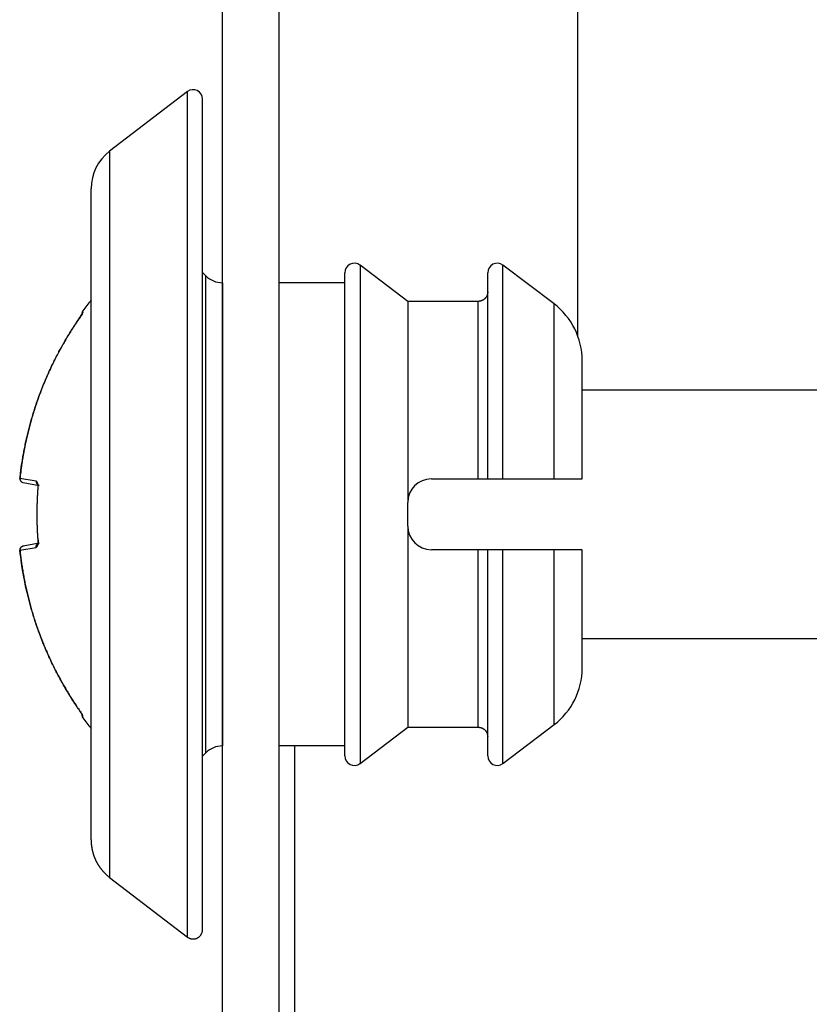
# Model space of a CAD drawing. Extents: x 3 to 1947, y 1 to 2855.
# Drawn here: x 1167 to 1184, y 2751 to 2772 of the extents above; entities that cross this region are included whole.
import ezdxf

# ---------------------------------------------------------------- set-up
doc = ezdxf.new("R2010")
doc.units = 0
doc.header["$MEASUREMENT"] = 0
doc.layers.add('V6L204', color=7, linetype='CONTINUOUS')
doc.layers.add('V6LDrafting_Hidden_Entities', color=7, linetype='CONTINUOUS')

msp = doc.modelspace()

# ---------------------------------------------------------------- linework, layer by layer
at = {"layer": 'V6L204', "color": 6, "linetype": 'Continuous'}
for p, q in [((1171.725, 2595.443), (1171.725, 2785.643)), ((1172.925, 2627.483), (1172.925, 2785.643))]:
    msp.add_line(p, q, dxfattribs=at)
at = {"layer": 'V6L204', "color": 1, "linetype": 'Continuous'}
for p, q in [((1179.245, 2764.809), (1179.245, 2778.343)), ((1168.75, 2765.299), (1168.75, 2765.263)), ((1168.766, 2765.31), (1168.766, 2765.347)), ((1186.725, 2763.668), (1179.335, 2763.668)), ((1167.781, 2761.743), (1167.437, 2761.803)), ((1167.503, 2761.716), (1167.842, 2761.656)), ((1167.801, 2761.043), (1167.796, 2761.043)), ((1167.842, 2760.43), (1167.503, 2760.37)), ((1167.437, 2760.283), (1167.781, 2760.343)), ((1179.335, 2758.418), (1186.725, 2758.418)), ((1168.75, 2756.823), (1168.75, 2756.787)), ((1168.766, 2756.739), (1168.766, 2756.776))]:
    msp.add_line(p, q, dxfattribs=at)
at = {"layer": 'V6L204', "color": 3, "linetype": 'Continuous'}
for p, q in [((1170.98, 2769.986), (1169.335, 2768.725)), ((1170.98, 2752.1), (1170.98, 2769.986)), ((1171.302, 2752.259), (1171.302, 2769.827)), ((1169.335, 2768.725), (1169.335, 2753.361)), ((1168.943, 2754.155), (1168.943, 2767.931)), ((1174.633, 2766.313), (1174.633, 2758.176)), ((1175.643, 2765.548), (1174.633, 2766.313)), ((1177.656, 2761.793), (1177.656, 2766.314)), ((1178.74, 2765.493), (1177.656, 2766.314)), ((1171.369, 2766.089), (1171.302, 2766.157)), ((1174.31, 2758.262), (1174.31, 2766.155)), ((1177.335, 2761.793), (1177.335, 2766.155)), ((1174.31, 2765.943), (1172.925, 2765.943)), ((1177.135, 2765.548), (1175.643, 2765.548)), ((1175.643, 2765.548), (1175.643, 2761.293)), ((1177.135, 2761.793), (1177.135, 2765.548)), ((1178.74, 2761.793), (1178.74, 2765.493)), ((1179.335, 2761.793), (1179.335, 2764.297)), ((1176.143, 2761.793), (1177.135, 2761.793)), ((1177.135, 2761.793), (1177.335, 2761.793)), ((1177.335, 2761.793), (1177.656, 2761.793)), ((1177.656, 2761.793), (1178.74, 2761.793)), ((1178.74, 2761.793), (1179.335, 2761.793)), ((1175.643, 2760.793), (1175.643, 2761.293)), ((1175.643, 2760.793), (1175.643, 2756.538)), ((1177.135, 2760.293), (1176.143, 2760.293)), ((1177.335, 2760.293), (1177.135, 2760.293)), ((1177.135, 2756.538), (1177.135, 2760.293)), ((1177.335, 2755.931), (1177.335, 2760.293)), ((1178.74, 2760.293), (1177.656, 2760.293)), ((1177.656, 2755.772), (1177.656, 2760.293)), ((1179.335, 2760.293), (1178.74, 2760.293)), ((1178.74, 2756.593), (1178.74, 2760.293)), ((1179.335, 2757.789), (1179.335, 2760.293)), ((1174.31, 2755.931), (1174.31, 2758.262)), ((1174.633, 2758.176), (1174.633, 2755.773)), ((1174.633, 2755.773), (1175.643, 2756.538)), ((1175.643, 2756.538), (1177.135, 2756.538)), ((1177.656, 2755.772), (1178.74, 2756.593)), ((1171.302, 2755.929), (1171.369, 2755.997)), ((1174.31, 2756.143), (1172.925, 2756.143)), ((1169.335, 2753.361), (1170.98, 2752.1))]:
    msp.add_line(p, q, dxfattribs=at)
at = {"layer": 'V6L204', "color": 18, "linetype": 'Continuous'}
msp.add_line((1173.245, 2756.143), (1173.245, 2627.483), dxfattribs=at)
at = {"layer": 'V6L204', "color": 3, "linetype": 'Continuous'}
for points in [[(1171.725, 2765.943), (1171.725, 2765.943), (1171.725, 2765.943), (1171.725, 2765.943), (1171.724, 2765.943, -0.09902), (1171.724, 2765.943, 0.09902), (1171.724, 2765.943), (1171.724, 2765.943), (1171.724, 2765.943), (1171.723, 2765.943), (1171.723, 2765.943)], [(1177.335, 2765.747, -0.012223), (1177.335, 2765.734, -0.022513), (1177.334, 2765.728, -0.002411), (1177.332, 2765.711, -0.012669), (1177.331, 2765.708, -0.013192), (1177.329, 2765.699, -0.0121), (1177.326, 2765.688, -0.013123), (1177.323, 2765.678, -0.013032), (1177.319, 2765.669, -0.014292), (1177.315, 2765.659, -0.013491), (1177.31, 2765.65, -0.013595), (1177.304, 2765.64, -0.013293), (1177.298, 2765.631, -0.013805), (1177.291, 2765.623, -0.013809), (1177.284, 2765.614, -0.014038), (1177.277, 2765.606, -0.013911), (1177.269, 2765.599, -0.013574), (1177.26, 2765.592, -0.013721), (1177.251, 2765.585, -0.013539), (1177.242, 2765.579, -0.013971), (1177.233, 2765.573, -0.013271), (1177.223, 2765.568, -0.013691), (1177.214, 2765.564, -0.012681), (1177.205, 2765.56, -0.010822), (1177.194, 2765.557, -0.014832), (1177.192, 2765.556, -0.001893), (1177.174, 2765.552, -0.035287), (1177.158, 2765.549, -0.024375), (1177.135, 2765.548)], [(1177.135, 2756.538, -0.011952), (1177.148, 2756.538, -0.021989), (1177.154, 2756.537, -0.002312), (1177.171, 2756.535, -0.012212), (1177.174, 2756.534, -0.013321), (1177.184, 2756.532, -0.012451), (1177.194, 2756.529, -0.013203), (1177.204, 2756.526, -0.012799), (1177.214, 2756.522, -0.013573), (1177.223, 2756.518, -0.012819), (1177.233, 2756.513, -0.013938), (1177.242, 2756.507, -0.013971), (1177.251, 2756.501, -0.01422), (1177.26, 2756.495, -0.013677), (1177.269, 2756.487, -0.013363), (1177.277, 2756.48, -0.013668), (1177.284, 2756.472, -0.013822), (1177.291, 2756.463, -0.013886), (1177.298, 2756.455, -0.013569), (1177.304, 2756.446, -0.013684), (1177.31, 2756.436, -0.013403), (1177.315, 2756.427, -0.014252), (1177.319, 2756.417, -0.013072), (1177.323, 2756.408, -0.010787), (1177.326, 2756.398, -0.014588), (1177.327, 2756.395, -0.001914), (1177.331, 2756.378, -0.036001), (1177.334, 2756.362, -0.024838), (1177.335, 2756.339)], [(1171.725, 2756.143), (1171.725, 2756.143), (1171.725, 2756.143), (1171.725, 2756.143), (1171.724, 2756.143, -1), (1171.724, 2756.143), (1171.724, 2756.143), (1171.724, 2756.143), (1171.723, 2756.143), (1171.723, 2756.143)], [(1168.943, 2754.155, 0.003757), (1168.943, 2754.135, 0.007329), (1168.943, 2754.125, 0.000207), (1168.945, 2754.097, 0.003442), (1168.945, 2754.095, 0.003583), (1168.946, 2754.08, 0.003785), (1168.947, 2754.065, 0.004008), (1168.948, 2754.051, 0.003719), (1168.95, 2754.035, 0.003674), (1168.952, 2754.02, 0.003739), (1168.954, 2754.005, 0.003933), (1168.957, 2753.991, 0.003837), (1168.959, 2753.975, 0.003892), (1168.962, 2753.96, 0.00398), (1168.965, 2753.945, 0.003772), (1168.968, 2753.931, 0.003531), (1168.972, 2753.915, 0.00377), (1168.976, 2753.9, 0.004081), (1168.98, 2753.886, 0.004162), (1168.984, 2753.871, 0.003879), (1168.989, 2753.856, 0.003548), (1168.993, 2753.841, 0.003616), (1168.998, 2753.827, 0.003906), (1169.004, 2753.812, 0.003937), (1169.009, 2753.798, 0.004071), (1169.014, 2753.783, 0.003903), (1169.02, 2753.769, 0.003861), (1169.027, 2753.754, 0.003966), (1169.033, 2753.74, 0.00395), (1169.039, 2753.726, 0.003911), (1169.046, 2753.712, 0.003819), (1169.053, 2753.698, 0.003957), (1169.06, 2753.684, 0.003779), (1169.068, 2753.671, 0.003624), (1169.076, 2753.657, 0.003757), (1169.083, 2753.644, 0.003839), (1169.091, 2753.63, 0.004179), (1169.1, 2753.617, 0.004163), (1169.108, 2753.604, 0.003895), (1169.117, 2753.591, 0.003926), (1169.125, 2753.579, 0.00359), (1169.134, 2753.566, 0.003579), (1169.144, 2753.554, 0.003794), (1169.153, 2753.541, 0.00391), (1169.163, 2753.529, 0.004092), (1169.172, 2753.518, 0.004006), (1169.182, 2753.506, 0.003738), (1169.192, 2753.494, 0.003733), (1169.202, 2753.483, 0.003762), (1169.213, 2753.471, 0.003966), (1169.223, 2753.461, 0.003868), (1169.233, 2753.45, 0.003717), (1169.244, 2753.439, 0.003621), (1169.254, 2753.429, 0.003104), (1169.266, 2753.418, 0.004588), (1169.267, 2753.418, 0.000166), (1169.289, 2753.398, 0.010719), (1169.307, 2753.383, 0.007234), (1169.335, 2753.361)], [(1170.98, 2752.1, 0.015337), (1170.993, 2752.091, 0.0278), (1171, 2752.087, 0.004011), (1171.018, 2752.077, 0.015527), (1171.023, 2752.075, 0.018248), (1171.035, 2752.07, 0.015928), (1171.049, 2752.066, 0.019064), (1171.063, 2752.063, 0.017595), (1171.078, 2752.06, 0.020686), (1171.093, 2752.059, 0.018758), (1171.109, 2752.059, 0.02042), (1171.125, 2752.06, 0.019381), (1171.141, 2752.063, 0.020867), (1171.156, 2752.067, 0.02012), (1171.172, 2752.072, 0.021051), (1171.187, 2752.078, 0.020983), (1171.202, 2752.086, 0.020642), (1171.216, 2752.095, 0.020857), (1171.229, 2752.105, 0.019766), (1171.242, 2752.116, 0.020732), (1171.252, 2752.128, 0.019362), (1171.263, 2752.14, 0.020697), (1171.271, 2752.153, 0.018313), (1171.278, 2752.166, 0.016567), (1171.285, 2752.18, 0.020367), (1171.287, 2752.184, 0.003764), (1171.295, 2752.207, 0.046853), (1171.3, 2752.228, 0.032681), (1171.302, 2752.259)]]:
    msp.add_lwpolyline(points, format="xyb", dxfattribs=at)
at = {"layer": 'V6L204', "color": 1, "linetype": 'Continuous'}
for points in [[(1168.741, 2765.264, -0.001067), (1168.739, 2765.261, -0.002043), (1168.738, 2765.259, -0.000007), (1168.736, 2765.257, 0.000581), (1168.735, 2765.255, 0.000201), (1168.733, 2765.252, 0.000624), (1168.733, 2765.251, 0.000903), (1168.732, 2765.25, 0.000498), (1168.73, 2765.248, 0.000572), (1168.729, 2765.246, -0.000525), (1168.728, 2765.244, -0.001395), (1168.727, 2765.243, 0.002378), (1168.727, 2765.242, 0.002285), (1168.726, 2765.24, -0.001347), (1168.725, 2765.239, -0.000763), (1168.724, 2765.238, 0.000648), (1168.724, 2765.237, 0.001203), (1168.723, 2765.236, 0.001572), (1168.723, 2765.235, 0.005964), (1168.722, 2765.234, -0.002885), (1168.722, 2765.233, -0.004292), (1168.721, 2765.233, 0.012061), (1168.721, 2765.232, 0.0023), (1168.721, 2765.232, 0.000199), (1168.72, 2765.231, 0.001739), (1168.72, 2765.231, 0.002286), (1168.72, 2765.231, 0.123167), (1168.72, 2765.231, 0.035158), (1168.72, 2765.23)], [(1168.736, 2765.249, -0.003822), (1168.736, 2765.25, -0.007177), (1168.736, 2765.251, -0.000483), (1168.736, 2765.252, -0.008489), (1168.736, 2765.252, -0.008283), (1168.736, 2765.253, -0.004808), (1168.737, 2765.254, -0.00281), (1168.737, 2765.255, -0.00493), (1168.737, 2765.255, -0.004795), (1168.737, 2765.256, -0.003679), (1168.737, 2765.257, -0.003895), (1168.738, 2765.258, -0.004301), (1168.738, 2765.258, -0.005897), (1168.738, 2765.259, -0.004385), (1168.738, 2765.26, -0.006202), (1168.739, 2765.261, -0.008466), (1168.739, 2765.261, -0.006224), (1168.739, 2765.262, -0.004566), (1168.74, 2765.263, -0.003007), (1168.74, 2765.263, -0.003222), (1168.74, 2765.264, -0.007031), (1168.741, 2765.265, -0.010735), (1168.741, 2765.265, -0.004821), (1168.742, 2765.266, -0.002397), (1168.742, 2765.266, -0.002383), (1168.742, 2765.267, -0.000146), (1168.743, 2765.268, -0.015758), (1168.744, 2765.269, -0.010699), (1168.745, 2765.27)], [(1168.766, 2765.347, 0.005151), (1168.765, 2765.346, 0.010085), (1168.765, 2765.345, 0.000252), (1168.764, 2765.344, 0.006215), (1168.764, 2765.344, 0.00261), (1168.763, 2765.343, 0.002618), (1168.762, 2765.341, 0.003961), (1168.762, 2765.341, 0.001805), (1168.761, 2765.34, 0.004515), (1168.761, 2765.339, 0.004903), (1168.76, 2765.338, 0.005162), (1168.76, 2765.338, 0.004989), (1168.76, 2765.337, 0.001588), (1168.759, 2765.336, 0.003247), (1168.759, 2765.335, 0.002651), (1168.758, 2765.334, 0.002656), (1168.757, 2765.332, 0.006617), (1168.757, 2765.332, 0.004695), (1168.757, 2765.331, 0.004883), (1168.756, 2765.33, 0.006778), (1168.756, 2765.329, 0.002666), (1168.755, 2765.327, 0.002668), (1168.755, 2765.326, 0.006919), (1168.754, 2765.325, 0.006989), (1168.754, 2765.324, 0.004452), (1168.754, 2765.323, -0.0022), (1168.754, 2765.323, -0.002125), (1168.753, 2765.322, 0.004209), (1168.753, 2765.321, 0.007054), (1168.753, 2765.32, 0.003657), (1168.753, 2765.319, 0.003447), (1168.752, 2765.318, 0.007158), (1168.752, 2765.318, 0.003079), (1168.752, 2765.317, -0.001525), (1168.752, 2765.316, -0.001464), (1168.752, 2765.315, 0.009102), (1168.752, 2765.314, 0.008074), (1168.751, 2765.314, -0.000934), (1168.751, 2765.313, -0.001657), (1168.751, 2765.312, 0.031383), (1168.751, 2765.311, 0.002607), (1168.751, 2765.309, 0.002675), (1168.751, 2765.308, -0.001757), (1168.751, 2765.307, 0.030944), (1168.75, 2765.306, 0.003168), (1168.75, 2765.304, 0.00085), (1168.75, 2765.303, 0.010958), (1168.75, 2765.301, 0.007266), (1168.75, 2765.299)], [(1168.766, 2765.31, 0.007995), (1168.765, 2765.308, 0.015753), (1168.764, 2765.307, 0.000336), (1168.762, 2765.305, 0.002839), (1168.762, 2765.305, 0.00243), (1168.761, 2765.303, 0.00523), (1168.76, 2765.302, 0.008471), (1168.76, 2765.301, 0.005247), (1168.759, 2765.299, 0.003254), (1168.758, 2765.298, 0.0033), (1168.757, 2765.296, 0.005197), (1168.757, 2765.294, 0.005892), (1168.756, 2765.293, 0.007488), (1168.756, 2765.292, 0.00629), (1168.755, 2765.29, 0.004398), (1168.754, 2765.288, 0.004655), (1168.754, 2765.287, 0.004843), (1168.753, 2765.285, 0.005049), (1168.753, 2765.284, 0.005853), (1168.752, 2765.282, 0.006392), (1168.752, 2765.28, 0.004753), (1168.752, 2765.279, 0.004048), (1168.751, 2765.277, 0.004141), (1168.751, 2765.276, 0.003666), (1168.751, 2765.274, 0.00763), (1168.751, 2765.274, 0.000381), (1168.751, 2765.271, 0.016787), (1168.75, 2765.268, 0.011423), (1168.75, 2765.264)], [(1168.75, 2765.264, -0.001855), (1168.751, 2765.267, -0.003578), (1168.751, 2765.269, -0.000032), (1168.752, 2765.273, -0.00141), (1168.752, 2765.273, -0.00096), (1168.753, 2765.275, -0.001016), (1168.753, 2765.277, -0.001527), (1168.754, 2765.279, -0.002887), (1168.755, 2765.28, -0.000806), (1168.755, 2765.281, -0.000275), (1168.756, 2765.284, -0.000472), (1168.757, 2765.287, -0.002505), (1168.757, 2765.287, -0.004202), (1168.757, 2765.288, -0.001076), (1168.758, 2765.291, -0.000223), (1168.758, 2765.292, -0.00021), (1168.759, 2765.294, -0.001265), (1168.76, 2765.296, -0.003262), (1168.76, 2765.297, -0.005097), (1168.76, 2765.297, -0.001496), (1168.761, 2765.299, -0.000907), (1168.762, 2765.301, -0.002315), (1168.762, 2765.302, -0.003139), (1168.762, 2765.302, -0.000935), (1168.763, 2765.304, -0.002501), (1168.763, 2765.304, -0.00012), (1168.764, 2765.306, -0.015745), (1168.765, 2765.308, -0.010195), (1168.766, 2765.31)], [(1167.437, 2761.803, -0.003995), (1167.454, 2761.956, -0.007755), (1167.465, 2762.034, -0.00025), (1167.498, 2762.251, -0.004003), (1167.501, 2762.265, -0.004035), (1167.521, 2762.38, -0.004015), (1167.544, 2762.495, -0.004033), (1167.568, 2762.609, -0.004027), (1167.594, 2762.724, -0.004027), (1167.622, 2762.837, -0.003985), (1167.652, 2762.951, -0.004049), (1167.684, 2763.065, -0.004091), (1167.718, 2763.177, -0.004084), (1167.753, 2763.288, -0.004017), (1167.79, 2763.401, -0.003996), (1167.83, 2763.513, -0.004046), (1167.87, 2763.622, -0.004083), (1167.913, 2763.731, -0.004058), (1167.957, 2763.841, -0.004033), (1168.003, 2763.949, -0.00406), (1168.051, 2764.056, -0.004026), (1168.101, 2764.163, -0.00403), (1168.152, 2764.268, -0.004006), (1168.199, 2764.361, -0.003226), (1168.259, 2764.476, -0.004829), (1168.263, 2764.484, -0.000192), (1168.373, 2764.68, -0.011873), (1168.468, 2764.842, -0.00803), (1168.618, 2765.075)], [(1168.618, 2765.075, 0.00204), (1168.575, 2765.011, 0.00402), (1168.554, 2764.978, 0.000065), (1168.494, 2764.883, 0.002072), (1168.492, 2764.88, 0.001974), (1168.462, 2764.831, 0.001916), (1168.431, 2764.78, 0.001969), (1168.401, 2764.729, 0.00207), (1168.372, 2764.68, 0.00208), (1168.344, 2764.631, 0.001966), (1168.315, 2764.579, 0.001933), (1168.286, 2764.527, 0.001995), (1168.259, 2764.476, 0.00208), (1168.231, 2764.425, 0.002035), (1168.204, 2764.372, 0.002026), (1168.177, 2764.32, 0.002041), (1168.151, 2764.268, 0.002012), (1168.126, 2764.215, 0.002001), (1168.1, 2764.162, 0.001999), (1168.075, 2764.109, 0.002012), (1168.051, 2764.056, 0.002033), (1168.027, 2764.003, 0.002008), (1168.003, 2763.949, 0.002032), (1167.979, 2763.894, 0.002078), (1167.957, 2763.841, 0.002012), (1167.935, 2763.788, 0.001918), (1167.912, 2763.732, 0.00199), (1167.89, 2763.675, 0.002114), (1167.87, 2763.622, 0.002127), (1167.85, 2763.569, 0.002007), (1167.829, 2763.512, 0.001924), (1167.809, 2763.455, 0.00199), (1167.79, 2763.401, 0.002077), (1167.771, 2763.345, 0.002075), (1167.753, 2763.289, 0.002025), (1167.735, 2763.234, 0.001992), (1167.717, 2763.177, 0.001979), (1167.7, 2763.12, 0.002018), (1167.684, 2763.064, 0.002058), (1167.668, 2763.008, 0.002037), (1167.652, 2762.951, 0.002012), (1167.637, 2762.895, 0.002005), (1167.622, 2762.838, 0.002022), (1167.608, 2762.78, 0.002081), (1167.594, 2762.724, 0.002006), (1167.581, 2762.668, 0.001916), (1167.568, 2762.609, 0.001971), (1167.555, 2762.55, 0.002089), (1167.543, 2762.495, 0.002118), (1167.532, 2762.439, 0.00203), (1167.521, 2762.38, 0.001915), (1167.51, 2762.322, 0.001961), (1167.501, 2762.265, 0.002014), (1167.492, 2762.213, 0.001622), (1167.482, 2762.15, 0.002435), (1167.481, 2762.147, 0.000048), (1167.465, 2762.034, 0.005927), (1167.453, 2761.942, 0.00398), (1167.437, 2761.803)], [(1168.618, 2765.075), (1168.618, 2765.075, 0.003819), (1168.618, 2765.075, 0.004314), (1168.618, 2765.075, -1), (1168.618, 2765.075, 1), (1168.618, 2765.075, 0.005603), (1168.618, 2765.075, 0.006439), (1168.618, 2765.075, 0.007426), (1168.618, 2765.075, 0.198912), (1168.618, 2765.075, 0.116434), (1168.618, 2765.075, 0.00991), (1168.618, 2765.075, 0.011817), (1168.618, 2765.075, 0.012276), (1168.618, 2765.075, 0.198912), (1168.618, 2765.075, 0.243476), (1168.618, 2765.075, 0.317837), (1168.618, 2765.075, -0.162278), (1168.618, 2765.075, -0.116434), (1168.618, 2765.075, -0.116434), (1168.618, 2765.075)], [(1167.829, 2763.512, 0.001938), (1167.816, 2763.475, 0.003836), (1167.809, 2763.456, 0.000031), (1167.79, 2763.402, 0.001311), (1167.79, 2763.401, 0.000706), (1167.779, 2763.367, 0.001059), (1167.771, 2763.345, 0.001025), (1167.762, 2763.318, 0.000945), (1167.753, 2763.289, 0.001006), (1167.743, 2763.259, 0.001169), (1167.735, 2763.233, 0.00105), (1167.727, 2763.208, 0.000875), (1167.717, 2763.177, 0.000876), (1167.708, 2763.147, 0.001032), (1167.7, 2763.121, 0.001188), (1167.692, 2763.094, 0.001086), (1167.684, 2763.064, 0.00093), (1167.675, 2763.036, 0.000951), (1167.668, 2763.008, 0.00095), (1167.66, 2762.98, 0.000942), (1167.652, 2762.951, 0.001074), (1167.644, 2762.923, 0.001098), (1167.637, 2762.895, 0.001068), (1167.629, 2762.867, 0.001029), (1167.622, 2762.838, 0.000932), (1167.615, 2762.808, 0.000993), (1167.608, 2762.781, 0.000969), (1167.601, 2762.753, 0.000909), (1167.594, 2762.724, 0.001006), (1167.587, 2762.694, 0.001085), (1167.581, 2762.667, 0.001088), (1167.575, 2762.64, 0.00096), (1167.568, 2762.609, 0.000961), (1167.561, 2762.579, 0.001087), (1167.555, 2762.552, 0.001089), (1167.55, 2762.525, 0.001011), (1167.543, 2762.495, 0.000914), (1167.538, 2762.466, 0.000941), (1167.532, 2762.437, 0.001027), (1167.526, 2762.408, 0.001061), (1167.521, 2762.38, 0.00104), (1167.516, 2762.352, 0.001006), (1167.511, 2762.322, 0.000926), (1167.505, 2762.294, 0.000917), (1167.5, 2762.265, 0.001018), (1167.495, 2762.235, 0.001082), (1167.491, 2762.207, 0.001066), (1167.487, 2762.18, 0.000952), (1167.482, 2762.15, 0.000954), (1167.477, 2762.119, 0.001075), (1167.473, 2762.092, 0.001078), (1167.469, 2762.064, 0.001013), (1167.465, 2762.034, 0.000901), (1167.461, 2762.008, 0.000733), (1167.457, 2761.977, 0.001185), (1167.457, 2761.976, 0.000012), (1167.45, 2761.919, 0.003085), (1167.445, 2761.873, 0.002064), (1167.437, 2761.803)], [(1167.781, 2761.743, 0.011534), (1167.781, 2761.738, 0.021523), (1167.78, 2761.735, 0.001995), (1167.781, 2761.729, 0.010792), (1167.781, 2761.728, 0.011577), (1167.781, 2761.724, 0.012087), (1167.782, 2761.72, 0.01266), (1167.782, 2761.716, 0.011135), (1167.783, 2761.712, 0.011765), (1167.784, 2761.708, 0.011983), (1167.786, 2761.704, 0.013699), (1167.787, 2761.701, 0.012763), (1167.789, 2761.697, 0.013276), (1167.791, 2761.693, 0.01367), (1167.793, 2761.69, 0.013129), (1167.795, 2761.686, 0.012373), (1167.798, 2761.683, 0.012563), (1167.8, 2761.68, 0.013429), (1167.803, 2761.677, 0.013979), (1167.806, 2761.674, 0.013421), (1167.809, 2761.672, 0.012916), (1167.812, 2761.669, 0.013566), (1167.815, 2761.667, 0.013376), (1167.818, 2761.665, 0.011399), (1167.822, 2761.663, 0.015214), (1167.823, 2761.663, 0.00194), (1167.829, 2761.66, 0.034993), (1167.834, 2761.658, 0.024244), (1167.842, 2761.656)], [(1167.807, 2761.678, -0.006089), (1167.806, 2761.679, -0.011422), (1167.805, 2761.68, -0.000722), (1167.804, 2761.683, -0.007914), (1167.804, 2761.683, -0.007993), (1167.804, 2761.685, -0.007219), (1167.803, 2761.686, -0.005155), (1167.803, 2761.688, -0.00481), (1167.802, 2761.689, -0.006549), (1167.802, 2761.691, -0.008596), (1167.801, 2761.692, -0.008478), (1167.801, 2761.694, -0.005711), (1167.801, 2761.696, -0.005306), (1167.8, 2761.697, -0.007827), (1167.8, 2761.699, -0.008412), (1167.8, 2761.7, -0.006796), (1167.8, 2761.702, -0.004943), (1167.8, 2761.704, -0.006995), (1167.8, 2761.705, -0.005035), (1167.8, 2761.706, -0.003599), (1167.8, 2761.708, -0.004719), (1167.8, 2761.71, -0.006414), (1167.8, 2761.711, -0.009864), (1167.8, 2761.712, -0.00712), (1167.8, 2761.714, -0.005604), (1167.8, 2761.714, -0.000323), (1167.801, 2761.717, -0.012609), (1167.801, 2761.72, -0.008602), (1167.802, 2761.723)], [(1167.807, 2761.678), (1167.806, 2761.678, 0.001175), (1167.806, 2761.679, 0.015621), (1167.806, 2761.679, -0.009956), (1167.806, 2761.679, -0.016708), (1167.805, 2761.679, -0.007392), (1167.805, 2761.68, -0.023701), (1167.805, 2761.68, -0.020074), (1167.805, 2761.68, -0.096135), (1167.805, 2761.68, -0.164222), (1167.805, 2761.68, -0.170304), (1167.805, 2761.68, -0.074764), (1167.805, 2761.68, -0.041311), (1167.806, 2761.68, -0.053416), (1167.806, 2761.68, -0.00788), (1167.806, 2761.68, -0.008214), (1167.806, 2761.68, -0.001585), (1167.807, 2761.679, -0.004182), (1167.807, 2761.679, -0.003846), (1167.808, 2761.679, -0.006427), (1167.809, 2761.678, -0.000251), (1167.81, 2761.678, 0.000128), (1167.811, 2761.677, 0.00011), (1167.812, 2761.677, -0.000551), (1167.813, 2761.676, -0.008643), (1167.814, 2761.675, 0.001549), (1167.815, 2761.674, 0.001505), (1167.817, 2761.673, -0.004898), (1167.818, 2761.672, -0.00262), (1167.82, 2761.671, 0.000879), (1167.822, 2761.67, 0.000513), (1167.824, 2761.669, -0.002847), (1167.826, 2761.667, -0.000967), (1167.829, 2761.666, 0.000001), (1167.831, 2761.664, 0.000205), (1167.836, 2761.661, 0.000145), (1167.842, 2761.656)], [(1167.801, 2761.043, -0.000528), (1167.801, 2761.067, -0.00105), (1167.801, 2761.079, -0.000006), (1167.801, 2761.114, -0.000701), (1167.801, 2761.114, -0.000701), (1167.801, 2761.131, -0.000601), (1167.802, 2761.15, -0.000452), (1167.802, 2761.166, -0.000395), (1167.802, 2761.185, -0.000658), (1167.803, 2761.207, -0.001046), (1167.803, 2761.221, -0.000708), (1167.803, 2761.233, -0.000358), (1167.804, 2761.257, -0.000355), (1167.805, 2761.282, -0.000869), (1167.805, 2761.292, -0.000874), (1167.806, 2761.302, -0.000358), (1167.806, 2761.328, -0.000357), (1167.807, 2761.353, -0.000866), (1167.808, 2761.363, -0.000871), (1167.808, 2761.374, -0.000395), (1167.81, 2761.399, -0.000323), (1167.811, 2761.42, -0.000487), (1167.811, 2761.434, -0.000935), (1167.812, 2761.448, -0.000614), (1167.813, 2761.47, -0.000768), (1167.813, 2761.47, -0.000005), (1167.816, 2761.505, -0.00177), (1167.817, 2761.534, -0.001183), (1167.821, 2761.576)], [(1167.821, 2761.576, 0.010863), (1167.82, 2761.576, 0.020788), (1167.82, 2761.576, 0.000296), (1167.819, 2761.576, 0.00034), (1167.819, 2761.576, -0.049876), (1167.819, 2761.577, 0.049876), (1167.818, 2761.577, 0.000469), (1167.818, 2761.577, 0.000562), (1167.817, 2761.577, 0.000688), (1167.817, 2761.577, 0.000864), (1167.817, 2761.577, 0.001103), (1167.816, 2761.577, 0.001526), (1167.816, 2761.577, 0.001932), (1167.816, 2761.577, 0.123106), (1167.816, 2761.577, -0.064765), (1167.816, 2761.576, -0.057879), (1167.816, 2761.576, 0.040558), (1167.816, 2761.576, 0.095937), (1167.816, 2761.576, 0.061321), (1167.816, 2761.576)], [(1167.821, 2760.51, -0.000701), (1167.819, 2760.533, -0.001396), (1167.818, 2760.545, -0.000006), (1167.816, 2760.58, -0.000522), (1167.816, 2760.581, -0.00053), (1167.814, 2760.6, -0.00061), (1167.813, 2760.616, -0.000814), (1167.812, 2760.635, -0.00094), (1167.811, 2760.652, -0.000463), (1167.811, 2760.666, -0.000312), (1167.81, 2760.687, -0.00039), (1167.808, 2760.712, -0.000869), (1167.808, 2760.723, -0.000886), (1167.807, 2760.733, -0.000359), (1167.806, 2760.758, -0.000357), (1167.806, 2760.784, -0.000874), (1167.805, 2760.794, -0.000869), (1167.805, 2760.804, -0.000355), (1167.804, 2760.829, -0.000358), (1167.803, 2760.853, -0.000708), (1167.803, 2760.865, -0.001046), (1167.803, 2760.879, -0.000659), (1167.802, 2760.901, -0.000394), (1167.802, 2760.918, -0.00037), (1167.802, 2760.936, -0.000679), (1167.802, 2760.936, -0.000004), (1167.801, 2760.972, -0.001931), (1167.801, 2761, -0.001291), (1167.801, 2761.043)], [(1167.781, 2760.343, -0.011518), (1167.781, 2760.348, -0.021431), (1167.78, 2760.351, -0.001973), (1167.781, 2760.357, -0.010765), (1167.781, 2760.358, -0.011604), (1167.781, 2760.362, -0.012087), (1167.782, 2760.366, -0.01266), (1167.782, 2760.37, -0.011135), (1167.783, 2760.374, -0.011765), (1167.784, 2760.378, -0.012169), (1167.786, 2760.382, -0.013512), (1167.787, 2760.385, -0.012188), (1167.789, 2760.389, -0.013102), (1167.791, 2760.393, -0.013613), (1167.793, 2760.396, -0.013936), (1167.795, 2760.4, -0.013334), (1167.798, 2760.403, -0.012623), (1167.8, 2760.406, -0.013163), (1167.803, 2760.409, -0.013225), (1167.806, 2760.412, -0.013524), (1167.809, 2760.414, -0.012813), (1167.812, 2760.417, -0.012508), (1167.815, 2760.419, -0.013026), (1167.818, 2760.421, -0.011658), (1167.822, 2760.423, -0.016363), (1167.823, 2760.423, -0.002037), (1167.829, 2760.426, -0.034896), (1167.834, 2760.428, -0.024244), (1167.842, 2760.43)], [(1167.842, 2760.43, 0.001164), (1167.838, 2760.427, 0.002175), (1167.836, 2760.426, 0.000051), (1167.834, 2760.424, -0.003655), (1167.831, 2760.422, -0.002914), (1167.829, 2760.421, 0.001976), (1167.826, 2760.419, 0.00201), (1167.824, 2760.418, -0.00622), (1167.822, 2760.416, -0.001389), (1167.82, 2760.415, 0.000566), (1167.818, 2760.414, 0.00047), (1167.817, 2760.413, -0.002203), (1167.815, 2760.412, -0.005254), (1167.814, 2760.411, 0.001092), (1167.813, 2760.41, 0.001835), (1167.812, 2760.409, -0.004555), (1167.811, 2760.409, -0.005452), (1167.81, 2760.409, -0.001466), (1167.809, 2760.408, -0.002819), (1167.808, 2760.407, -0.004001), (1167.808, 2760.407, -0.016227), (1167.807, 2760.407, -0.009036), (1167.807, 2760.407, -0.015803), (1167.806, 2760.406, -0.010364), (1167.806, 2760.406, -0.039939), (1167.806, 2760.406, -0.059768), (1167.806, 2760.406, -0.173847), (1167.806, 2760.406, -0.214954), (1167.806, 2760.406, -0.065147), (1167.806, 2760.407, -0.044672), (1167.806, 2760.407, -0.001695), (1167.806, 2760.407, -0.003133), (1167.806, 2760.407, -0.002111), (1167.806, 2760.408, -0.011149), (1167.806, 2760.408, -0.011896), (1167.806, 2760.408, -0.000178), (1167.807, 2760.408, -0.00434), (1167.807, 2760.409, -0.003125), (1167.808, 2760.41)], [(1167.82, 2760.437, 0.009672), (1167.818, 2760.436, 0.018003), (1167.818, 2760.435, 0.001338), (1167.816, 2760.433, 0.008974), (1167.816, 2760.432, 0.009652), (1167.815, 2760.431, 0.0094), (1167.814, 2760.43, 0.012025), (1167.813, 2760.428, 0.013567), (1167.813, 2760.427, 0.010502), (1167.812, 2760.425, 0.008311), (1167.812, 2760.424, 0.008657), (1167.811, 2760.422, 0.012798), (1167.811, 2760.421, 0.012401), (1167.811, 2760.42, 0.009061), (1167.81, 2760.418, 0.007497), (1167.81, 2760.416, 0.009221), (1167.81, 2760.415, 0.011832), (1167.81, 2760.414, 0.012044), (1167.81, 2760.412, 0.009348), (1167.81, 2760.411, 0.008026), (1167.81, 2760.409, 0.008578), (1167.81, 2760.407, 0.012415), (1167.81, 2760.406, 0.009937), (1167.811, 2760.405, 0.006586), (1167.811, 2760.403, 0.006969), (1167.811, 2760.403, 0.000619), (1167.812, 2760.401, 0.023151), (1167.813, 2760.398, 0.015913), (1167.814, 2760.395)], [(1167.816, 2760.51, -0.004491), (1167.817, 2760.507, -0.008462), (1167.817, 2760.506, -0.000448), (1167.819, 2760.503, -0.005592), (1167.819, 2760.503, -0.007874), (1167.819, 2760.501, -0.007383), (1167.82, 2760.499, -0.005256), (1167.821, 2760.497, -0.00465), (1167.821, 2760.495, -0.0051), (1167.822, 2760.493, -0.008636), (1167.822, 2760.492, -0.005385), (1167.822, 2760.491, -0.003049), (1167.823, 2760.488, -0.003027), (1167.823, 2760.486, -0.00534), (1167.823, 2760.485, -0.008845), (1167.824, 2760.483, -0.005793), (1167.824, 2760.481, -0.004219), (1167.824, 2760.479, -0.00779), (1167.824, 2760.478, -0.002729), (1167.824, 2760.476, -0.001498), (1167.824, 2760.474, -0.002018), (1167.824, 2760.471, -0.00694), (1167.824, 2760.471, -0.007241), (1167.824, 2760.47, -0.002123), (1167.824, 2760.467, -0.001598), (1167.824, 2760.464, -0.004988), (1167.824, 2760.464, -0.005834), (1167.824, 2760.463, -0.002613), (1167.824, 2760.46, -0.001728), (1167.824, 2760.458, -0.002476), (1167.824, 2760.457, -0.004881), (1167.823, 2760.455, -0.005375), (1167.823, 2760.453, -0.003154), (1167.823, 2760.452, -0.002145), (1167.823, 2760.45, -0.002281), (1167.823, 2760.45, -0.000083), (1167.822, 2760.447, -0.009101), (1167.821, 2760.444, -0.006073), (1167.821, 2760.441)], [(1167.821, 2760.51, -0.010863), (1167.82, 2760.51, -0.020788), (1167.82, 2760.51, -0.000328), (1167.819, 2760.51, -0.000377), (1167.819, 2760.51, 0.049876), (1167.819, 2760.51, -0.049876), (1167.818, 2760.509, -0.000519), (1167.818, 2760.509, -0.000623), (1167.817, 2760.509, -0.000762), (1167.817, 2760.509, -0.000957), (1167.817, 2760.509, -0.001222), (1167.816, 2760.509, -0.001691), (1167.816, 2760.509, -0.002141), (1167.816, 2760.509, -0.004392), (1167.816, 2760.509, -0.00167), (1167.816, 2760.51, -0.032028), (1167.816, 2760.51)], [(1167.437, 2760.283), (1167.437, 2760.283, 0.000661), (1167.437, 2760.283, 0.000732), (1167.437, 2760.283, 0.000814), (1167.437, 2760.283, 0.080612), (1167.437, 2760.283, 0.098491), (1167.437, 2760.283, 0.198912), (1167.437, 2760.283, -0.198912), (1167.437, 2760.283, -0.098491), (1167.437, 2760.283, -0.080612), (1167.437, 2760.283, 0.001345), (1167.437, 2760.283, 0.001561), (1167.437, 2760.283, 0.001835), (1167.437, 2760.283, 0.002189), (1167.437, 2760.283, 0.002654), (1167.437, 2760.283, 0.003296), (1167.437, 2760.283, 0.004147), (1167.437, 2760.283, 0.005591), (1167.437, 2760.283, 0.006874), (1167.437, 2760.283, 0.013072), (1167.437, 2760.283, 0.004939), (1167.437, 2760.283, 0.063617), (1167.437, 2760.283)], [(1167.437, 2760.283), (1167.437, 2760.283, 0.00041), (1167.437, 2760.283, 0.00041), (1167.437, 2760.283, 0.000412), (1167.437, 2760.283, 0.000411), (1167.437, 2760.283, 0.000411), (1167.437, 2760.283, 0.000413), (1167.437, 2760.283, 0.000411), (1167.437, 2760.283, 0.000412), (1167.437, 2760.283, 0.000412), (1167.437, 2760.283, 0.000412), (1167.437, 2760.283, 0.000411), (1167.437, 2760.283, 0.000413), (1167.437, 2760.283, 0.00041), (1167.437, 2760.283, 0.000421), (1167.437, 2760.283, 0.000382), (1167.437, 2760.283, 0.000501), (1167.437, 2760.283, 0.00013), (1167.437, 2760.283, 0.000927), (1167.437, 2760.283)], [(1167.437, 2760.283, 0.002033), (1167.445, 2760.206, 0.004005), (1167.45, 2760.167, 0.000064), (1167.465, 2760.055, 0.001987), (1167.465, 2760.052, 0.001977), (1167.473, 2759.993, 0.002016), (1167.482, 2759.936, 0.002026), (1167.491, 2759.879, 0.001979), (1167.5, 2759.821, 0.001996), (1167.511, 2759.763, 0.002034), (1167.521, 2759.706, 0.002037), (1167.532, 2759.649, 0.001987), (1167.543, 2759.591, 0.00199), (1167.555, 2759.533, 0.00202), (1167.568, 2759.477, 0.002051), (1167.581, 2759.42, 0.002033), (1167.594, 2759.362, 0.001999), (1167.608, 2759.305, 0.001995), (1167.622, 2759.248, 0.002006), (1167.637, 2759.191, 0.002031), (1167.652, 2759.135, 0.002018), (1167.667, 2759.079, 0.001957), (1167.684, 2759.022, 0.002017), (1167.7, 2758.964, 0.00208), (1167.717, 2758.909, 0.002094), (1167.734, 2758.854, 0.002025), (1167.753, 2758.797, 0.001974), (1167.771, 2758.74, 0.002051), (1167.79, 2758.685, 0.002016), (1167.809, 2758.631, 0.001947), (1167.829, 2758.574, 0.001984), (1167.849, 2758.518, 0.002027), (1167.87, 2758.464, 0.002116), (1167.891, 2758.409, 0.00208), (1167.912, 2758.354, 0.002026), (1167.934, 2758.3, 0.002031), (1167.957, 2758.245, 0.002002), (1167.98, 2758.191, 0.002036), (1168.003, 2758.137, 0.002015), (1168.026, 2758.084, 0.001998), (1168.051, 2758.03, 0.001994), (1168.075, 2757.977, 0.001998), (1168.1, 2757.924, 0.002051), (1168.126, 2757.871, 0.002048), (1168.151, 2757.818, 0.002051), (1168.178, 2757.766, 0.002061), (1168.204, 2757.714, 0.001999), (1168.231, 2757.662, 0.001999), (1168.259, 2757.61, 0.001982), (1168.287, 2757.559, 0.001985), (1168.315, 2757.507, 0.002048), (1168.344, 2757.456, 0.002095), (1168.372, 2757.406, 0.002014), (1168.398, 2757.362, 0.001565), (1168.432, 2757.305, 0.002319), (1168.433, 2757.303, 0.000047), (1168.492, 2757.206, 0.006054), (1168.542, 2757.127, 0.004064), (1168.618, 2757.011)], [(1168.618, 2757.011, -0.004022), (1168.534, 2757.139, -0.007808), (1168.492, 2757.206, -0.000252), (1168.38, 2757.394, -0.004017), (1168.373, 2757.406, -0.004026), (1168.315, 2757.507, -0.004006), (1168.259, 2757.61, -0.004049), (1168.205, 2757.713, -0.004053), (1168.152, 2757.818, -0.004055), (1168.101, 2757.923, -0.004024), (1168.051, 2758.03, -0.004017), (1168.003, 2758.137, -0.004026), (1167.957, 2758.245, -0.004056), (1167.913, 2758.354, -0.004029), (1167.87, 2758.464, -0.004063), (1167.829, 2758.574, -0.004083), (1167.79, 2758.685, -0.004066), (1167.753, 2758.796, -0.004046), (1167.718, 2758.909, -0.004012), (1167.684, 2759.022, -0.004046), (1167.652, 2759.135, -0.00404), (1167.623, 2759.248, -0.004038), (1167.594, 2759.362, -0.004017), (1167.571, 2759.464, -0.003237), (1167.544, 2759.591, -0.004822), (1167.542, 2759.6, -0.000192), (1167.501, 2759.821, -0.011837), (1167.471, 2760.007, -0.008007), (1167.437, 2760.283)], [(1167.829, 2758.574, 0.001954), (1167.856, 2758.501, 0.003844), (1167.87, 2758.464, 0.000064), (1167.911, 2758.358, 0.002037), (1167.913, 2758.354, 0.002111), (1167.934, 2758.3, 0.002052), (1167.957, 2758.245, 0.001999), (1167.98, 2758.191, 0.002022), (1168.003, 2758.137, 0.002018), (1168.027, 2758.084, 0.00201), (1168.051, 2758.03, 0.002036), (1168.075, 2757.977, 0.002047), (1168.1, 2757.924, 0.002049), (1168.126, 2757.871, 0.002061), (1168.151, 2757.818, 0.001993), (1168.178, 2757.766, 0.001979), (1168.204, 2757.714, 0.001988), (1168.232, 2757.661, 0.002032), (1168.259, 2757.61, 0.002043), (1168.286, 2757.559, 0.002002), (1168.315, 2757.507, 0.001991), (1168.344, 2757.456, 0.002034), (1168.372, 2757.406, 0.002023), (1168.398, 2757.362, 0.001592), (1168.431, 2757.306, 0.002385), (1168.433, 2757.304, 0.000048), (1168.492, 2757.206, 0.006038), (1168.541, 2757.127, 0.004054), (1168.618, 2757.011)], [(1168.618, 2757.011), (1168.618, 2757.011, -0.013557), (1168.618, 2757.011, -0.013573), (1168.618, 2757.011, -0.198912), (1168.618, 2757.011, -0.198912), (1168.618, 2757.011, -0.198912), (1168.618, 2757.011, -0.198912), (1168.618, 2757.011, -0.011922), (1168.618, 2757.011, -0.011005), (1168.618, 2757.011, -0.01007), (1168.618, 2757.011, -0.009036), (1168.618, 2757.011, -0.00837), (1168.618, 2757.011, -0.006818), (1168.618, 2757.011, -0.008024), (1168.618, 2757.011, -0.001874), (1168.618, 2757.011, -0.011742), (1168.618, 2757.011)], [(1168.687, 2756.924, 0.00167), (1168.687, 2756.923, 0.003075), (1168.687, 2756.923, 0.000204), (1168.686, 2756.921, 0.002921), (1168.686, 2756.921, 0.01433), (1168.686, 2756.921, 0.009826), (1168.685, 2756.92, 0.007278), (1168.685, 2756.919, 0.007521), (1168.685, 2756.918, 0.006465), (1168.685, 2756.917, 0.005615), (1168.684, 2756.917, 0.009852), (1168.684, 2756.916, 0.011854), (1168.684, 2756.915, 0.013967), (1168.684, 2756.915, 0.009069), (1168.684, 2756.914, 0.010889), (1168.684, 2756.913, 0.018982), (1168.684, 2756.913, 0.013447), (1168.684, 2756.913, 0.006745), (1168.684, 2756.912, 0.007885), (1168.684, 2756.911, 0.014761), (1168.684, 2756.911, 0.026438), (1168.684, 2756.91, 0.015059), (1168.685, 2756.91, 0.012607), (1168.685, 2756.909, 0.013373), (1168.685, 2756.909, 0.021291), (1168.685, 2756.909, 0.002892), (1168.686, 2756.908, 0.042912), (1168.686, 2756.907, 0.030745), (1168.687, 2756.907)], [(1168.722, 2756.862, 0.003906), (1168.722, 2756.861, 0.007358), (1168.722, 2756.861, 0.000216), (1168.722, 2756.859, 0.002344), (1168.722, 2756.859, 0.005466), (1168.722, 2756.858, 0.005754), (1168.722, 2756.858, 0.011354), (1168.722, 2756.857, 0.010406), (1168.722, 2756.856, 0.005964), (1168.722, 2756.855, 0.004618), (1168.722, 2756.855, 0.0051), (1168.723, 2756.854, 0.008847), (1168.723, 2756.853, 0.009724), (1168.723, 2756.853, 0.00585), (1168.723, 2756.852, 0.005013), (1168.723, 2756.851, 0.006702), (1168.724, 2756.85, 0.00958), (1168.724, 2756.85, 0.008844), (1168.724, 2756.849, 0.006318), (1168.724, 2756.848, 0.006085), (1168.725, 2756.848, 0.006141), (1168.725, 2756.847, 0.008428), (1168.725, 2756.847, 0.007116), (1168.726, 2756.846, 0.003735), (1168.726, 2756.845, 0.00622), (1168.726, 2756.845, 0.000517), (1168.727, 2756.844, 0.027041), (1168.728, 2756.843, 0.018606), (1168.729, 2756.842)], [(1168.766, 2756.776, -0.006914), (1168.765, 2756.778, -0.013541), (1168.764, 2756.778, -0.000285), (1168.762, 2756.781, -0.00264), (1168.762, 2756.781, -0.002629), (1168.761, 2756.783, -0.00523), (1168.76, 2756.784, -0.008471), (1168.76, 2756.785, -0.004908), (1168.759, 2756.787, -0.003594), (1168.758, 2756.789, -0.004462), (1168.757, 2756.79, -0.005573), (1168.757, 2756.791, -0.004551), (1168.756, 2756.793, -0.005914), (1168.755, 2756.795, -0.007817), (1168.755, 2756.796, -0.005456), (1168.754, 2756.797, -0.003805), (1168.754, 2756.799, -0.003404), (1168.753, 2756.801, -0.004515), (1168.753, 2756.802, -0.007468), (1168.753, 2756.804, -0.007326), (1168.752, 2756.805, -0.00457), (1168.752, 2756.807, -0.003826), (1168.751, 2756.809, -0.003613), (1168.751, 2756.81, -0.003432), (1168.751, 2756.812, -0.007864), (1168.751, 2756.812, -0.000381), (1168.751, 2756.815, -0.016787), (1168.75, 2756.818, -0.011423), (1168.75, 2756.822)], [(1168.75, 2756.822, 0.000363), (1168.751, 2756.82, 0.000685), (1168.751, 2756.818, 0.000002), (1168.751, 2756.815, 0.000692), (1168.751, 2756.815, 0.00018), (1168.751, 2756.814, 0.00016), (1168.752, 2756.813, 0.000043), (1168.752, 2756.812, 0.000056), (1168.752, 2756.811, 0.000416), (1168.752, 2756.81, -0.000358), (1168.752, 2756.809, -0.000688), (1168.753, 2756.807, -0.001157), (1168.753, 2756.807, -0.000245), (1168.753, 2756.805, -0.000351), (1168.753, 2756.804, -0.005813), (1168.753, 2756.804, -0.00188), (1168.753, 2756.803, -0.005012), (1168.753, 2756.803, 0.006102), (1168.753, 2756.802, 0.014296), (1168.753, 2756.802, -0.009034), (1168.754, 2756.802, -0.009106), (1168.754, 2756.801, -0.027671), (1168.754, 2756.801, -0.004233), (1168.754, 2756.801, -0.01079), (1168.754, 2756.801, -0.05741), (1168.754, 2756.801, -0.24205), (1168.754, 2756.801, -0.022651), (1168.753, 2756.801, -0.020788), (1168.753, 2756.801, -0.000404), (1168.753, 2756.801, -0.014286), (1168.753, 2756.802, -0.010958), (1168.753, 2756.802)], [(1168.75, 2756.787, 0.00362), (1168.75, 2756.786, 0.007122), (1168.75, 2756.785, 0.000228), (1168.75, 2756.783, 0.007351), (1168.75, 2756.783, 0.000863), (1168.75, 2756.783, -0.000292), (1168.75, 2756.782, -0.000597), (1168.75, 2756.781, 0.010552), (1168.75, 2756.78, 0.020386), (1168.751, 2756.779, -0.00166), (1168.751, 2756.778, -0.000097), (1168.751, 2756.777, 0.00011), (1168.751, 2756.777, 0.000824), (1168.751, 2756.775, 0.005338), (1168.751, 2756.775, 0.008174), (1168.751, 2756.775, 0.000914), (1168.751, 2756.773, 0.000381), (1168.752, 2756.772, 0.002643), (1168.752, 2756.772, 0.003155), (1168.752, 2756.771, 0.000677), (1168.752, 2756.77, 0.000817), (1168.752, 2756.769, 0.001245), (1168.752, 2756.768, 0.005958), (1168.752, 2756.768, 0.003591), (1168.753, 2756.767, 0.003513), (1168.753, 2756.766, 0.005353), (1168.753, 2756.765, 0.001643), (1168.753, 2756.764, 0.001306), (1168.754, 2756.763, 0.000856), (1168.754, 2756.763, 0.000867), (1168.754, 2756.762, 0.003849), (1168.755, 2756.761, 0.009255), (1168.755, 2756.76, 0.002673), (1168.755, 2756.758, 0.002674), (1168.756, 2756.757, 0.009577), (1168.756, 2756.756, 0.003989), (1168.757, 2756.755, 0.002789), (1168.757, 2756.754, 0.006617), (1168.757, 2756.754, 0.002668), (1168.758, 2756.752, 0.002662), (1168.759, 2756.751, 0.003247), (1168.759, 2756.75, 0.001588), (1168.76, 2756.749, 0.004989), (1168.76, 2756.748, 0.005162), (1168.76, 2756.748, 0.004903), (1168.761, 2756.747, 0.00632), (1168.761, 2756.746, 0.002456), (1168.762, 2756.745, 0.003208), (1168.763, 2756.743, 0.003961), (1168.763, 2756.743, 0.000106), (1168.764, 2756.742, 0.013431), (1168.765, 2756.741, 0.009027), (1168.766, 2756.739)], [(1168.753, 2756.802, -0.001311), (1168.754, 2756.801, -0.002655), (1168.754, 2756.8, 0.001367), (1168.754, 2756.799, 0.001326), (1168.755, 2756.797, 0.001286), (1168.756, 2756.795, 0.001248), (1168.757, 2756.794, 0.003321), (1168.757, 2756.793, 0.005844), (1168.757, 2756.792, 0.001177), (1168.758, 2756.79, 0.001147), (1168.759, 2756.788, 0.002873), (1168.759, 2756.788, 0.001444), (1168.76, 2756.787, 0.002793), (1168.761, 2756.786, -0.001908), (1168.761, 2756.785, -0.003773), (1168.761, 2756.784, 0.003774), (1168.762, 2756.783, 0.003607), (1168.762, 2756.782, 0.004232), (1168.763, 2756.781, 0.002274), (1168.763, 2756.78, -0.000031), (1168.764, 2756.779, -0.001443), (1168.765, 2756.778, -0.000976), (1168.766, 2756.776)]]:
    msp.add_lwpolyline(points, format="xyb", dxfattribs=at)
at = {"layer": 'V6L204', "color": 3, "linetype": 'Continuous'}
for centre, radius, start, end in [((1171.102, 2769.827), 0.2, 0.0001, 127.4607), ((1171.102, 2769.827), 0.2, 355.604, 359.9999), ((1169.943, 2767.931), 1, 127.4607, 180), ((1174.51, 2766.155), 0.2, 52.1122, 180), ((1177.535, 2766.155), 0.2, 52.875, 180), ((1171.723, 2766.443), 0.5, 225, 270), ((1177.835, 2764.297), 1.5, 0, 52.875), ((1176.143, 2761.293), 0.5, 90, 180), ((1176.148, 2760.798), 0.505, 180.514, 269.486), ((1177.835, 2757.789), 1.5, 307.1251, 0), ((1171.723, 2755.643), 0.5, 90, 135), ((1174.51, 2755.931), 0.2, 180, 307.8878), ((1177.535, 2755.931), 0.2, 180, 307.1251)]:
    msp.add_arc(centre, radius, start, end, dxfattribs=at)
at = {"layer": 'V6L204', "color": 1, "linetype": 'Continuous'}
for start, end in [(141.2884, 143.5853), (216.4147, 218.7116)]:
    msp.add_arc((1174.6, 2761.043), 7.25, start, end, dxfattribs=at)
at = {"layer": 'V6L204', "color": 3, "linetype": 'Continuous'}
for points, knots in [([(1171.369, 2755.997), (1171.369, 2755.997), (1171.369, 2756.243), (1171.369, 2757.327), (1171.369, 2759.021), (1171.369, 2761.057), (1171.369, 2763.051), (1171.369, 2764.717), (1171.369, 2765.829), (1171.369, 2766.089), (1171.369, 2766.089)], [2, 2, 2, 2, 7.222925, 12.44585, 18.094134, 23.668213, 29.033783, 34.399353, 39.764922, 45.130492, 45.130492, 45.130492, 45.130492]), ([(1171.723, 2765.943), (1171.723, 2765.943), (1171.723, 2765.691), (1171.723, 2764.611), (1171.723, 2762.993), (1171.723, 2761.056), (1171.723, 2759.08), (1171.723, 2757.435), (1171.723, 2756.382), (1171.723, 2756.143), (1171.723, 2756.143)], [2, 2, 2, 2, 7.36557, 12.731139, 18.096709, 23.462279, 29.036358, 34.684642, 39.907567, 45.130492, 45.130492, 45.130492, 45.130492]), ([(1177.656, 2760.293), (1177.584, 2760.293), (1177.487, 2760.293), (1177.364, 2760.293), (1177.335, 2760.293), (1177.335, 2760.293)], [0, 0, 0, 0, 0.5874436, 0.5874436, 0.9999995, 0.9999995, 0.9999995, 0.9999995])]:
    msp.add_open_spline(points, degree=3, knots=knots, dxfattribs=at)
at = {"layer": 'V6L204', "color": 1, "linetype": 'Continuous'}
for points in [[(1168.741, 2765.264), (1168.689, 2765.182), (1168.649, 2765.122), (1168.618, 2765.075)], [(1167.437, 2761.803), (1167.431, 2761.767), (1167.461, 2761.722), (1167.5, 2761.717)], [(1167.5, 2761.717), (1167.501, 2761.716), (1167.502, 2761.716), (1167.503, 2761.716)], [(1167.802, 2761.723), (1167.796, 2761.734), (1167.789, 2761.741), (1167.781, 2761.743)], [(1167.807, 2761.678), (1167.809, 2761.677), (1167.821, 2761.625), (1167.816, 2761.576)], [(1167.5, 2760.369), (1167.462, 2760.362), (1167.432, 2760.322), (1167.437, 2760.283)], [(1167.503, 2760.37), (1167.502, 2760.37), (1167.501, 2760.37), (1167.5, 2760.369)], [(1167.5, 2760.369), (1167.501, 2760.37), (1167.502, 2760.37), (1167.503, 2760.37)], [(1168.715, 2756.875), (1168.726, 2756.844), (1168.735, 2756.831), (1168.717, 2756.859)]]:
    msp.add_open_spline(points, degree=3, dxfattribs=at)
for points, knots in [([(1168.618, 2765.075), (1168.648, 2765.12), (1168.684, 2765.173), (1168.715, 2765.222), (1168.72, 2765.23)], [2, 2, 2, 2, 3.248798, 3.498361, 3.498361, 3.498361, 3.498361]), ([(1168.72, 2765.23), (1168.729, 2765.244), (1168.751, 2765.279), (1168.766, 2765.306), (1168.766, 2765.31)], [3.498361, 3.498361, 3.498361, 3.498361, 3.915814, 4.660948, 4.660948, 4.660948, 4.660948]), ([(1167.437, 2761.803), (1167.435, 2761.781), (1167.442, 2761.754), (1167.474, 2761.726), (1167.487, 2761.719), (1167.5, 2761.717)], [0, 0, 0, 0, 0.6617836, 0.6617836, 0.9817626, 0.9817626, 0.9817626, 0.9817626]), ([(1167.821, 2761.576), (1167.824, 2761.618), (1167.82, 2761.678), (1167.807, 2761.715), (1167.802, 2761.723)], [2, 2, 2, 2, 2.888714, 3.262682, 3.262682, 3.262682, 3.262682]), ([(1167.5, 2760.369), (1167.479, 2760.365), (1167.457, 2760.351), (1167.438, 2760.312), (1167.436, 2760.297), (1167.437, 2760.283)], [0.0227416, 0.0227416, 0.0227416, 0.0227416, 0.6644828, 0.6644828, 1, 1, 1, 1]), ([(1167.781, 2760.343), (1167.794, 2760.346), (1167.819, 2760.383), (1167.824, 2760.468), (1167.821, 2760.51)], [2, 2, 2, 2, 2.884366, 3.77308, 3.77308, 3.77308, 3.77308]), ([(1168.766, 2756.776), (1168.766, 2756.78), (1168.749, 2756.811), (1168.71, 2756.872), (1168.665, 2756.941), (1168.636, 2756.985), (1168.618, 2757.011)], [2, 2, 2, 2, 2.664824, 3.435298, 3.930299, 4.662572, 4.662572, 4.662572, 4.662572]), ([(1168.618, 2757.011), (1168.619, 2757.009), (1168.622, 2757.005), (1168.625, 2757.001), (1168.627, 2756.997)], [0, 0, 0, 0, 0.01843644, 0.05332245, 0.05332245, 0.05332245, 0.05332245])]:
    msp.add_open_spline(points, degree=3, knots=knots, dxfattribs=at)
at = {"layer": 'V6LDrafting_Hidden_Entities', "color": 1, "linetype": 'Continuous'}
for p, q in [((1171.725, 2595.443), (1171.725, 2785.643)), ((1172.925, 2627.483), (1172.925, 2785.643))]:
    msp.add_line(p, q, dxfattribs=at)

doc.saveas('drawing.dxf')
